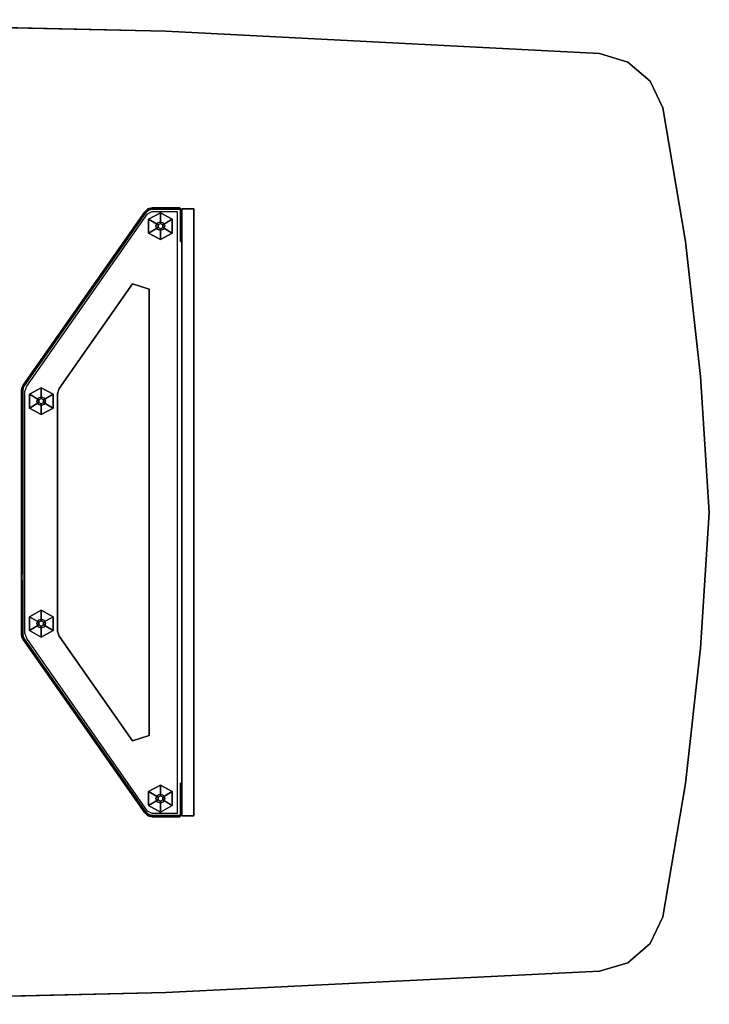
# Model space of a CAD drawing. Units: inches. Extents: x -60 to 60, y -25 to 21.
# Drawn here: x 31 to 60, y -21 to 21 of the extents above; entities that cross this region are included whole.
import ezdxf

# ---------------------------------------------------------------- set-up
doc = ezdxf.new("R2010")
doc.units = ezdxf.units.IN
doc.header["$MEASUREMENT"] = 0
for name, color, linetype in [('TABLE-BASE', 6, 'Continuous'), ('TABLE-DOOR', 6, 'Continuous'), ('TABLE-DOOREDGE', 6, 'Continuous'), ('TABLE-GLIDE', 6, 'Continuous'), ('TABLE-TOP', 6, 'Continuous'), ('TABLE-TOPEDGE', 6, 'Continuous')]:
    doc.layers.add(name, color=color, linetype=linetype)

msp = doc.modelspace()

# ---------------------------------------------------------------- linework, layer by layer
at = {"layer": 'TABLE-BASE'}
for points, invisible_edges in [([(36.022, 12.733, 27.3), (35.974, 12.767, 27.3), (30.818, 5.404, 27.3), (30.866, 5.37, 27.3)], 5), ([(30.818, 5.404, 0.309), (35.974, 12.767, 0.309), (36.022, 12.733, 0.309), (30.866, 5.37, 0.309)], 10), ([(35.452, 9.706, 0.998), (32.344, 5.266, 0.998), (30.966, 5.357, 0.998), (36.097, 12.687, 0.998)], 10), ([(36.291, 12.787, 0.998), (37.349, 12.787, 0.998), (36.168, 9.48, 0.998), (35.452, 9.706, 0.998)], 10), ([(35.452, 9.706, 0.998), (36.097, 12.687, 0.998), (36.291, 12.787, 0.998), (35.452, 9.706, 0.998)], 5), ([(36.022, 12.733, 27.3), (36.141, 12.838, 27.3), (36.114, 12.891, 27.3), (35.974, 12.767, 27.3)], 10), ([(36.114, 12.891, 0.309), (36.141, 12.838, 0.309), (36.022, 12.733, 0.309), (35.974, 12.767, 0.309)], 5), ([(36.141, 12.838, 0.309), (36.022, 12.733, 0.309), (36.022, 12.733, 27.3), (36.141, 12.838, 27.3)], 8), ([(36.296, 12.876, 27.3), (36.296, 12.935, 27.3), (36.114, 12.891, 27.3), (36.141, 12.838, 27.3)], 5), ([(36.114, 12.891, 0.309), (36.296, 12.935, 0.309), (36.296, 12.876, 0.309), (36.141, 12.838, 0.309)], 10), ([(36.296, 12.876, 27.3), (36.141, 12.838, 27.3), (36.141, 12.838, 0.309), (36.296, 12.876, 0.309)], 2), ([(37.349, 12.787, 0.998), (37.349, -12.787, 0.998), (36.168, -9.48, 0.998), (36.168, 9.48, 0.998)], 10), ([(36.296, 12.876, 27.3), (37.467, 12.876, 27.3), (37.467, 12.935, 27.3), (36.296, 12.935, 27.3)], 10), ([(37.467, 12.935, 0.309), (37.467, 12.876, 0.309), (36.296, 12.876, 0.309), (36.296, 12.935, 0.309)], 5), ([(37.497, 12.846, 27.3), (37.556, 12.846, 27.3), (37.467, 12.935, 27.3), (37.467, 12.876, 27.3)], 5), ([(37.467, 12.935, 0.309), (37.556, 12.846, 0.309), (37.497, 12.846, 0.309), (37.467, 12.876, 0.309)], 10), ([(37.497, 12.846, 27.3), (37.497, 11.619, 27.3), (37.556, 11.619, 27.3), (37.556, 12.846, 27.3)], 8), ([(37.556, 11.619, 0.309), (37.497, 11.619, 0.309), (37.497, 12.846, 0.309), (37.556, 12.846, 0.309)], 4), ([(37.497, 12.846, 27.3), (37.497, 12.846, 0.309), (37.497, 11.619, 0.309), (37.497, 11.619, 27.3)], 4), ([(37.556, 11.619, 27.3), (37.556, 11.619, 0.309), (37.556, 12.846, 0.309), (37.556, 12.846, 27.3)], 1), ([(37.497, 11.501, 27.182), (37.497, 11.619, 27.3), (37.497, 11.619, 0.309), (37.497, 11.501, 0.427)], 2), ([(37.556, 11.619, 27.3), (37.556, 11.501, 27.182), (37.556, 11.501, 0.427), (37.556, 11.619, 0.309)], 8), ([(30.821, 5.279, 27.3), (30.765, 5.296, 27.3), (30.747, 5.178, 27.3), (30.806, 5.178, 27.3)], 5), ([(30.747, 5.178, 0.309), (30.765, 5.296, 0.309), (30.821, 5.279, 0.309), (30.806, 5.178, 0.309)], 10), ([(30.747, 2.417, 24.415), (30.747, 2.618, 24.802), (30.747, 5.178, 27.3), (30.747, 2.203, 0.998)], 14), ([(30.747, 2.618, 26.463), (30.747, 2.5, 26.581), (30.747, 5.178, 27.3), (30.747, 2.618, 24.802)], 6), ([(30.747, 5.178, 27.3), (30.747, 2.5, 26.581), (30.747, -2.5, 26.581), (30.747, -5.178, 27.3)], 5), ([(30.747, 5.178, 0.309), (30.806, 5.178, 0.309), (30.806, 3.088, 0.309), (30.747, 3.088, 0.309)], 1), ([(30.747, 2.37, 0.929), (30.747, 2.203, 0.998), (30.747, 5.178, 27.3), (30.747, 2.921, 0.378)], 6), ([(30.747, 3.088, 0.309), (30.747, 2.921, 0.378), (30.747, 5.178, 27.3), (30.747, 5.178, 0.309)], 2), ([(30.747, 5.178, 27.3), (30.806, 5.178, 27.3), (30.806, -5.178, 27.3), (30.747, -5.178, 27.3)], 5), ([(30.818, 5.404, 27.3), (30.866, 5.37, 27.3), (30.821, 5.279, 27.3), (30.765, 5.296, 27.3)], 5), ([(30.818, 5.404, 0.309), (30.866, 5.37, 0.309), (30.821, 5.279, 0.309), (30.765, 5.296, 0.309)], 5), ([(30.821, 5.279, 27.3), (30.806, 5.178, 27.3), (30.806, 5.178, 0.309), (30.821, 5.279, 0.309)], 8), ([(30.806, 5.178, 27.3), (30.806, 2.618, 24.802), (30.806, 2.417, 24.415), (30.806, 2.203, 0.998)], 13), ([(30.806, 5.178, 27.3), (30.806, 2.5, 26.581), (30.806, 2.618, 26.463), (30.806, 2.618, 24.802)], 9), ([(30.806, -2.5, 26.581), (30.806, 2.5, 26.581), (30.806, 5.178, 27.3), (30.806, -5.178, 27.3)], 10), ([(30.806, 5.178, 27.3), (30.806, 2.203, 0.998), (30.806, 2.37, 0.929), (30.806, 2.921, 0.378)], 9), ([(30.806, 2.921, 0.378), (30.806, 3.088, 0.309), (30.806, 5.178, 0.309), (30.806, 5.178, 27.3)], 8), ([(30.821, 5.279, 27.3), (30.821, 5.279, 0.309), (30.866, 5.37, 0.309), (30.866, 5.37, 27.3)], 1), ([(32.272, 5.04, 0.998), (30.894, 5.131, 0.998), (30.966, 5.357, 0.998), (32.344, 5.266, 0.998)], 5), ([(32.272, 5.04, 0.998), (32.272, -5.04, 0.998), (30.894, -5.131, 0.998), (30.894, 5.131, 0.998)], 10), ([(30.747, 2.203, 0.998), (30.747, 1.327, 23.757), (30.747, 1.598, 23.842), (30.747, 2.417, 24.415)], 9), ([(30.747, 1.327, 23.757), (30.747, 2.203, 0.998), (30.747, -2.203, 0.998), (30.747, -1.327, 23.757)], 5), ([(30.806, 1.598, 23.842), (30.806, 1.327, 23.757), (30.806, 2.203, 0.998), (30.806, 2.417, 24.415)], 6), ([(30.806, -2.203, 0.998), (30.806, 2.203, 0.998), (30.806, 1.327, 23.757), (30.806, -1.327, 23.757)], 10), ([(30.747, -1.327, 23.757), (30.747, -1.598, 23.842), (30.747, -2.417, 24.415), (30.747, -2.203, 0.998)], 12), ([(30.806, -2.417, 24.415), (30.806, -1.598, 23.842), (30.806, -1.327, 23.757), (30.806, -2.203, 0.998)], 12), ([(30.747, -2.618, 24.802), (30.747, -2.417, 24.415), (30.747, -2.203, 0.998), (30.747, -5.178, 27.3)], 14), ([(30.747, -2.921, 0.378), (30.747, -2.37, 0.929), (30.747, -2.203, 0.998), (30.747, -5.178, 27.3)], 12), ([(30.747, -5.178, 27.3), (30.747, -2.5, 26.581), (30.747, -2.618, 26.463), (30.747, -2.618, 24.802)], 9), ([(30.806, -2.203, 0.998), (30.806, -2.417, 24.415), (30.806, -2.618, 24.802), (30.806, -5.178, 27.3)], 13), ([(30.806, -2.203, 0.998), (30.806, -2.37, 0.929), (30.806, -2.921, 0.378), (30.806, -5.178, 27.3)], 12), ([(30.806, -2.618, 26.463), (30.806, -2.5, 26.581), (30.806, -5.178, 27.3), (30.806, -2.618, 24.802)], 6), ([(30.747, -5.178, 0.309), (30.747, -5.178, 27.3), (30.747, -2.921, 0.378), (30.747, -3.088, 0.309)], 2), ([(30.806, -5.178, 27.3), (30.806, -5.178, 0.309), (30.806, -3.088, 0.309), (30.806, -2.921, 0.378)], 8), ([(30.747, -3.088, 0.309), (30.806, -3.088, 0.309), (30.806, -5.178, 0.309), (30.747, -5.178, 0.309)], 4), ([(30.806, -5.178, 27.3), (30.747, -5.178, 27.3), (30.765, -5.296, 27.3), (30.821, -5.279, 27.3)], 5), ([(30.765, -5.296, 0.309), (30.747, -5.178, 0.309), (30.806, -5.178, 0.309), (30.821, -5.279, 0.309)], 10), ([(30.765, -5.296, 27.3), (30.821, -5.279, 27.3), (30.866, -5.37, 27.3), (30.818, -5.404, 27.3)], 5), ([(30.765, -5.296, 0.309), (30.821, -5.279, 0.309), (30.866, -5.37, 0.309), (30.818, -5.404, 0.309)], 5), ([(30.806, -5.178, 27.3), (30.821, -5.279, 27.3), (30.821, -5.279, 0.309), (30.806, -5.178, 0.309)], 2), ([(30.866, -5.37, 27.3), (30.818, -5.404, 27.3), (35.974, -12.767, 27.3), (36.022, -12.733, 27.3)], 5), ([(35.974, -12.767, 0.309), (30.818, -5.404, 0.309), (30.866, -5.37, 0.309), (36.022, -12.733, 0.309)], 10), ([(30.866, -5.37, 27.3), (30.866, -5.37, 0.309), (30.821, -5.279, 0.309), (30.821, -5.279, 27.3)], 4), ([(32.344, -5.266, 0.998), (30.966, -5.357, 0.998), (30.894, -5.131, 0.998), (32.272, -5.04, 0.998)], 5), ([(32.344, -5.266, 0.998), (35.452, -9.706, 0.998), (36.097, -12.687, 0.998), (30.966, -5.357, 0.998)], 10), ([(36.168, -9.48, 0.998), (37.349, -12.787, 0.998), (36.291, -12.787, 0.998), (35.452, -9.706, 0.998)], 5), ([(36.097, -12.687, 0.998), (35.452, -9.706, 0.998), (36.291, -12.787, 0.998), (36.097, -12.687, 0.998)], 3), ([(37.497, -11.619, 27.3), (37.497, -11.501, 27.182), (37.497, -11.501, 0.427), (37.497, -11.619, 0.309)], 8), ([(37.556, -12.846, 27.3), (37.497, -12.846, 27.3), (37.497, -11.619, 27.3), (37.556, -11.619, 27.3)], 1), ([(37.556, -12.846, 0.309), (37.497, -12.846, 0.309), (37.497, -11.619, 0.309), (37.556, -11.619, 0.309)], 1), ([(37.497, -11.619, 27.3), (37.497, -11.619, 0.309), (37.497, -12.846, 0.309), (37.497, -12.846, 27.3)], 1), ([(37.556, -11.501, 27.182), (37.556, -11.619, 27.3), (37.556, -11.619, 0.309), (37.556, -11.501, 0.427)], 2), ([(37.556, -12.846, 27.3), (37.556, -12.846, 0.309), (37.556, -11.619, 0.309), (37.556, -11.619, 27.3)], 4), ([(35.974, -12.767, 27.3), (36.022, -12.733, 27.3), (36.141, -12.838, 27.3), (36.114, -12.891, 27.3)], 5), ([(35.974, -12.767, 0.309), (36.022, -12.733, 0.309), (36.141, -12.838, 0.309), (36.114, -12.891, 0.309)], 5), ([(36.141, -12.838, 27.3), (36.141, -12.838, 0.309), (36.022, -12.733, 0.309), (36.022, -12.733, 27.3)], 1), ([(36.141, -12.838, 27.3), (36.114, -12.891, 27.3), (36.296, -12.935, 27.3), (36.296, -12.876, 27.3)], 5), ([(36.296, -12.935, 0.309), (36.114, -12.891, 0.309), (36.141, -12.838, 0.309), (36.296, -12.876, 0.309)], 10), ([(36.141, -12.838, 27.3), (36.296, -12.876, 27.3), (36.296, -12.876, 0.309), (36.141, -12.838, 0.309)], 8), ([(36.296, -12.935, 27.3), (36.296, -12.876, 27.3), (37.467, -12.876, 27.3), (37.467, -12.935, 27.3)], 5), ([(36.296, -12.935, 0.309), (36.296, -12.876, 0.309), (37.467, -12.876, 0.309), (37.467, -12.935, 0.309)], 5), ([(37.467, -12.876, 27.3), (37.467, -12.935, 27.3), (37.556, -12.846, 27.3), (37.497, -12.846, 27.3)], 5), ([(37.556, -12.846, 0.309), (37.467, -12.935, 0.309), (37.467, -12.876, 0.309), (37.497, -12.846, 0.309)], 10)]:
    msp.add_3dface(points, dxfattribs=dict(at, invisible_edges=invisible_edges))
for points in [[(35.974, 12.767, 0.309), (30.818, 5.404, 0.309), (30.818, 5.404, 27.3), (35.974, 12.767, 27.3)], [(36.022, 12.733, 27.3), (30.866, 5.37, 27.3), (30.866, 5.37, 0.309), (36.022, 12.733, 0.309)], [(36.114, 12.891, 27.3), (35.974, 12.767, 27.3), (35.974, 12.767, 0.309), (36.114, 12.891, 0.309)], [(36.296, 12.935, 0.309), (36.114, 12.891, 0.309), (36.114, 12.891, 27.3), (36.296, 12.935, 27.3)], [(36.296, 12.935, 0.309), (36.296, 12.935, 27.3), (37.467, 12.935, 27.3), (37.467, 12.935, 0.309)], [(36.296, 12.876, 27.3), (36.296, 12.876, 0.309), (37.467, 12.876, 0.309), (37.467, 12.876, 27.3)], [(37.467, 12.935, 27.3), (37.556, 12.846, 27.3), (37.556, 12.846, 0.309), (37.467, 12.935, 0.309)], [(37.497, 12.846, 27.3), (37.467, 12.876, 27.3), (37.467, 12.876, 0.309), (37.497, 12.846, 0.309)], [(37.497, 11.619, 27.3), (37.497, 11.501, 27.182), (37.556, 11.501, 27.182), (37.556, 11.619, 27.3)], [(37.556, 11.501, 0.427), (37.497, 11.501, 0.427), (37.497, 11.619, 0.309), (37.556, 11.619, 0.309)], [(37.497, 11.501, 27.182), (37.497, 11.501, 0.427), (37.556, 11.501, 0.427), (37.556, 11.501, 27.182)], [(32.344, 5.266, 1.057), (32.344, 5.266, 0.998), (35.452, 9.706, 0.998), (35.452, 9.706, 1.057)], [(36.168, 9.48, 1.057), (35.452, 9.706, 1.057), (35.452, 9.706, 0.998), (36.168, 9.48, 0.998)], [(36.168, 9.48, 1.057), (36.168, 9.48, 0.998), (36.168, -9.48, 0.998), (36.168, -9.48, 1.057)], [(30.765, 5.296, 0.309), (30.747, 5.178, 0.309), (30.747, 5.178, 27.3), (30.765, 5.296, 27.3)], [(30.765, 5.296, 0.309), (30.765, 5.296, 27.3), (30.818, 5.404, 27.3), (30.818, 5.404, 0.309)], [(32.344, 5.266, 1.057), (32.272, 5.04, 1.057), (32.272, 5.04, 0.998), (32.344, 5.266, 0.998)], [(32.272, -5.04, 1.057), (32.272, -5.04, 0.998), (32.272, 5.04, 0.998), (32.272, 5.04, 1.057)], [(30.747, 2.921, 0.378), (30.747, 3.088, 0.309), (30.806, 3.088, 0.309), (30.806, 2.921, 0.378)], [(30.806, 2.37, 0.929), (30.806, 2.921, 0.378), (30.747, 2.921, 0.378), (30.747, 2.37, 0.929)], [(30.747, 2.5, 26.581), (30.747, 2.618, 26.463), (30.806, 2.618, 26.463), (30.806, 2.5, 26.581)], [(30.747, 2.618, 24.802), (30.806, 2.618, 24.802), (30.806, 2.618, 26.463), (30.747, 2.618, 26.463)], [(30.747, 2.618, 24.802), (30.747, 2.417, 24.415), (30.806, 2.417, 24.415), (30.806, 2.618, 24.802)], [(30.747, 2.5, 26.581), (30.806, 2.5, 26.581), (30.806, -2.5, 26.581), (30.747, -2.5, 26.581)], [(30.747, 1.598, 23.842), (30.806, 1.598, 23.842), (30.806, 2.417, 24.415), (30.747, 2.417, 24.415)], [(30.747, 2.203, 0.998), (30.747, 2.37, 0.929), (30.806, 2.37, 0.929), (30.806, 2.203, 0.998)], [(30.747, 2.203, 0.998), (30.806, 2.203, 0.998), (30.806, -2.203, 0.998), (30.747, -2.203, 0.998)], [(30.747, 1.598, 23.842), (30.747, 1.327, 23.757), (30.806, 1.327, 23.757), (30.806, 1.598, 23.842)], [(30.747, -1.327, 23.757), (30.806, -1.327, 23.757), (30.806, 1.327, 23.757), (30.747, 1.327, 23.757)], [(30.747, -1.327, 23.757), (30.747, -1.598, 23.842), (30.806, -1.598, 23.842), (30.806, -1.327, 23.757)], [(30.747, -2.417, 24.415), (30.806, -2.417, 24.415), (30.806, -1.598, 23.842), (30.747, -1.598, 23.842)], [(30.747, -2.37, 0.929), (30.747, -2.203, 0.998), (30.806, -2.203, 0.998), (30.806, -2.37, 0.929)], [(30.747, -2.37, 0.929), (30.806, -2.37, 0.929), (30.806, -2.921, 0.378), (30.747, -2.921, 0.378)], [(30.747, -2.417, 24.415), (30.747, -2.618, 24.802), (30.806, -2.618, 24.802), (30.806, -2.417, 24.415)], [(30.747, -2.618, 26.463), (30.747, -2.5, 26.581), (30.806, -2.5, 26.581), (30.806, -2.618, 26.463)], [(30.747, -2.618, 26.463), (30.806, -2.618, 26.463), (30.806, -2.618, 24.802), (30.747, -2.618, 24.802)], [(30.747, -3.088, 0.309), (30.747, -2.921, 0.378), (30.806, -2.921, 0.378), (30.806, -3.088, 0.309)], [(30.747, -5.178, 0.309), (30.765, -5.296, 0.309), (30.765, -5.296, 27.3), (30.747, -5.178, 27.3)], [(30.818, -5.404, 0.309), (30.818, -5.404, 27.3), (30.765, -5.296, 27.3), (30.765, -5.296, 0.309)], [(30.818, -5.404, 0.309), (35.974, -12.767, 0.309), (35.974, -12.767, 27.3), (30.818, -5.404, 27.3)], [(30.866, -5.37, 27.3), (36.022, -12.733, 27.3), (36.022, -12.733, 0.309), (30.866, -5.37, 0.309)], [(32.272, -5.04, 1.057), (32.344, -5.266, 1.057), (32.344, -5.266, 0.998), (32.272, -5.04, 0.998)], [(35.452, -9.706, 1.057), (35.452, -9.706, 0.998), (32.344, -5.266, 0.998), (32.344, -5.266, 1.057)], [(35.452, -9.706, 1.057), (36.168, -9.48, 1.057), (36.168, -9.48, 0.998), (35.452, -9.706, 0.998)], [(37.556, -11.619, 0.309), (37.497, -11.619, 0.309), (37.497, -11.501, 0.427), (37.556, -11.501, 0.427)], [(37.556, -11.501, 27.182), (37.556, -11.501, 0.427), (37.497, -11.501, 0.427), (37.497, -11.501, 27.182)], [(36.114, -12.891, 0.309), (36.114, -12.891, 27.3), (35.974, -12.767, 27.3), (35.974, -12.767, 0.309)], [(36.114, -12.891, 0.309), (36.296, -12.935, 0.309), (36.296, -12.935, 27.3), (36.114, -12.891, 27.3)], [(37.467, -12.876, 27.3), (37.467, -12.876, 0.309), (36.296, -12.876, 0.309), (36.296, -12.876, 27.3)], [(37.467, -12.935, 0.309), (37.467, -12.935, 27.3), (36.296, -12.935, 27.3), (36.296, -12.935, 0.309)], [(37.497, -12.846, 0.309), (37.497, -12.846, 27.3), (37.467, -12.876, 27.3), (37.467, -12.876, 0.309)], [(37.556, -12.846, 27.3), (37.467, -12.935, 27.3), (37.467, -12.935, 0.309), (37.556, -12.846, 0.309)]]:
    msp.add_3dface(points, dxfattribs=at)
at = {"layer": 'TABLE-DOOR'}
for points in [[(37.557, 12.895, 26.8), (37.557, 12.895, 0.309), (37.557, -12.895, 0.309), (37.557, -12.895, 26.8)], [(38.066, -12.895, 0.309), (38.066, 12.895, 0.309), (38.066, 12.895, 26.8), (38.066, -12.895, 26.8)]]:
    msp.add_3dface(points, dxfattribs=at)
at = {"layer": 'TABLE-DOOREDGE'}
for points in [[(37.557, -12.895, 0.309), (37.557, 12.895, 0.309), (38.066, 12.895, 0.309), (38.066, -12.895, 0.309)], [(37.557, 12.895, 26.8), (38.066, 12.895, 26.8), (38.066, 12.895, 0.309), (37.557, 12.895, 0.309)], [(37.557, 12.895, 26.8), (37.557, -12.895, 26.8), (38.066, -12.895, 26.8), (38.066, 12.895, 26.8)], [(37.557, -12.895, 0.309), (38.066, -12.895, 0.309), (38.066, -12.895, 26.8), (37.557, -12.895, 26.8)]]:
    msp.add_3dface(points, dxfattribs=at)
at = {"layer": 'TABLE-GLIDE'}
for points in [[(36.641, 12.272, 0), (36.541, 12.216, 0), (36.141, 12.451, 0.144), (36.641, 12.73, 0.141)], [(36.641, 12.73, 0.31), (36.641, 12.73, 0.141), (36.141, 12.451, 0.144), (36.141, 12.451, 0.31)], [(36.641, 12.272, 0), (36.641, 12.73, 0.141), (37.141, 12.451, 0.144), (36.741, 12.216, 0)], [(36.641, 12.73, 0.31), (37.141, 12.451, 0.31), (37.141, 12.451, 0.144), (36.641, 12.73, 0.141)], [(36.541, 12.099, 0), (36.141, 11.864, 0.144), (36.141, 12.451, 0.144), (36.541, 12.216, 0)], [(36.141, 11.864, 0.31), (36.141, 12.451, 0.31), (36.141, 12.451, 0.144), (36.141, 11.864, 0.144)], [(36.453, 12.157, 2.715), (36.508, 12.29, 2.715), (36.508, 12.29, 0.31), (36.453, 12.157, 0.31)], [(36.508, 12.025, 2.715), (36.453, 12.157, 2.715), (36.453, 12.157, 0.31), (36.508, 12.025, 0.31)], [(36.508, 12.29, 2.715), (36.641, 12.345, 2.715), (36.641, 12.345, 0.31), (36.508, 12.29, 0.31)], [(36.641, 12.345, 2.715), (36.773, 12.29, 2.715), (36.773, 12.29, 0.31), (36.641, 12.345, 0.31)], [(36.741, 12.099, 0), (36.741, 12.216, 0), (37.141, 12.451, 0.144), (37.141, 11.864, 0.144)], [(36.773, 12.29, 2.715), (36.828, 12.157, 2.715), (36.828, 12.157, 0.31), (36.773, 12.29, 0.31)], [(36.828, 12.157, 2.715), (36.773, 12.025, 2.715), (36.773, 12.025, 0.31), (36.828, 12.157, 0.31)], [(37.141, 11.864, 0.31), (37.141, 11.864, 0.144), (37.141, 12.451, 0.144), (37.141, 12.451, 0.31)], [(36.541, 12.099, 0), (36.641, 12.043, 0), (36.641, 11.585, 0.141), (36.141, 11.864, 0.144)], [(36.141, 11.864, 0.31), (36.141, 11.864, 0.144), (36.641, 11.585, 0.141), (36.641, 11.585, 0.31)], [(36.641, 11.97, 2.715), (36.508, 12.025, 2.715), (36.508, 12.025, 0.31), (36.641, 11.97, 0.31)], [(36.741, 12.099, 0), (37.141, 11.864, 0.144), (36.641, 11.585, 0.141), (36.641, 12.043, 0)], [(36.773, 12.025, 2.715), (36.641, 11.97, 2.715), (36.641, 11.97, 0.31), (36.773, 12.025, 0.31)], [(37.141, 11.864, 0.31), (36.641, 11.585, 0.31), (36.641, 11.585, 0.141), (37.141, 11.864, 0.144)], [(31.583, 4.839, 0), (31.483, 4.783, 0), (31.083, 5.018, 0.144), (31.583, 5.297, 0.141)], [(31.583, 5.297, 0.31), (31.583, 5.297, 0.141), (31.083, 5.018, 0.144), (31.083, 5.018, 0.31)], [(31.583, 4.839, 0), (31.583, 5.297, 0.141), (32.083, 5.018, 0.144), (31.683, 4.783, 0)], [(31.583, 5.297, 0.31), (32.083, 5.018, 0.31), (32.083, 5.018, 0.144), (31.583, 5.297, 0.141)], [(31.483, 4.666, 0), (31.083, 4.431, 0.144), (31.083, 5.018, 0.144), (31.483, 4.783, 0)], [(31.083, 4.431, 0.31), (31.083, 5.018, 0.31), (31.083, 5.018, 0.144), (31.083, 4.431, 0.144)], [(31.483, 4.666, 0), (31.583, 4.61, 0), (31.583, 4.152, 0.141), (31.083, 4.431, 0.144)], [(31.396, 4.724, 2.715), (31.451, 4.857, 2.715), (31.451, 4.857, 0.31), (31.396, 4.724, 0.31)], [(31.451, 4.592, 2.715), (31.396, 4.724, 2.715), (31.396, 4.724, 0.31), (31.451, 4.592, 0.31)], [(31.451, 4.857, 2.715), (31.583, 4.912, 2.715), (31.583, 4.912, 0.31), (31.451, 4.857, 0.31)], [(31.583, 4.912, 2.715), (31.716, 4.857, 2.715), (31.716, 4.857, 0.31), (31.583, 4.912, 0.31)], [(31.683, 4.666, 0), (32.083, 4.431, 0.144), (31.583, 4.152, 0.141), (31.583, 4.61, 0)], [(31.683, 4.666, 0), (31.683, 4.783, 0), (32.083, 5.018, 0.144), (32.083, 4.431, 0.144)], [(31.716, 4.857, 2.715), (31.771, 4.724, 2.715), (31.771, 4.724, 0.31), (31.716, 4.857, 0.31)], [(31.771, 4.724, 2.715), (31.716, 4.592, 2.715), (31.716, 4.592, 0.31), (31.771, 4.724, 0.31)], [(32.083, 4.431, 0.31), (32.083, 4.431, 0.144), (32.083, 5.018, 0.144), (32.083, 5.018, 0.31)], [(31.083, 4.431, 0.31), (31.083, 4.431, 0.144), (31.583, 4.152, 0.141), (31.583, 4.152, 0.31)], [(31.583, 4.537, 2.715), (31.451, 4.592, 2.715), (31.451, 4.592, 0.31), (31.583, 4.537, 0.31)], [(31.716, 4.592, 2.715), (31.583, 4.537, 2.715), (31.583, 4.537, 0.31), (31.716, 4.592, 0.31)], [(32.083, 4.431, 0.31), (31.583, 4.152, 0.31), (31.583, 4.152, 0.141), (32.083, 4.431, 0.144)], [(31.583, -4.61, 0), (31.483, -4.666, 0), (31.083, -4.431, 0.144), (31.583, -4.152, 0.141)], [(31.583, -4.152, 0.31), (31.583, -4.152, 0.141), (31.083, -4.431, 0.144), (31.083, -4.431, 0.31)], [(31.583, -4.61, 0), (31.583, -4.152, 0.141), (32.083, -4.431, 0.144), (31.683, -4.666, 0)], [(31.583, -4.152, 0.31), (32.083, -4.431, 0.31), (32.083, -4.431, 0.144), (31.583, -4.152, 0.141)], [(31.483, -4.783, 0), (31.083, -5.018, 0.144), (31.083, -4.431, 0.144), (31.483, -4.666, 0)], [(31.083, -5.018, 0.31), (31.083, -4.431, 0.31), (31.083, -4.431, 0.144), (31.083, -5.018, 0.144)], [(31.396, -4.724, 2.715), (31.451, -4.592, 2.715), (31.451, -4.592, 0.31), (31.396, -4.724, 0.31)], [(31.451, -4.592, 2.715), (31.583, -4.537, 2.715), (31.583, -4.537, 0.31), (31.451, -4.592, 0.31)], [(31.583, -4.537, 2.715), (31.716, -4.592, 2.715), (31.716, -4.592, 0.31), (31.583, -4.537, 0.31)], [(31.683, -4.783, 0), (31.683, -4.666, 0), (32.083, -4.431, 0.144), (32.083, -5.018, 0.144)], [(31.716, -4.592, 2.715), (31.771, -4.724, 2.715), (31.771, -4.724, 0.31), (31.716, -4.592, 0.31)], [(32.083, -5.018, 0.31), (32.083, -5.018, 0.144), (32.083, -4.431, 0.144), (32.083, -4.431, 0.31)], [(31.483, -4.783, 0), (31.583, -4.839, 0), (31.583, -5.297, 0.141), (31.083, -5.018, 0.144)], [(31.083, -5.018, 0.31), (31.083, -5.018, 0.144), (31.583, -5.297, 0.141), (31.583, -5.297, 0.31)], [(31.451, -4.857, 2.715), (31.396, -4.724, 2.715), (31.396, -4.724, 0.31), (31.451, -4.857, 0.31)], [(31.583, -4.912, 2.715), (31.451, -4.857, 2.715), (31.451, -4.857, 0.31), (31.583, -4.912, 0.31)], [(31.683, -4.783, 0), (32.083, -5.018, 0.144), (31.583, -5.297, 0.141), (31.583, -4.839, 0)], [(31.716, -4.857, 2.715), (31.583, -4.912, 2.715), (31.583, -4.912, 0.31), (31.716, -4.857, 0.31)], [(32.083, -5.018, 0.31), (31.583, -5.297, 0.31), (31.583, -5.297, 0.141), (32.083, -5.018, 0.144)], [(31.771, -4.724, 2.715), (31.716, -4.857, 2.715), (31.716, -4.857, 0.31), (31.771, -4.724, 0.31)], [(36.641, -12.043, 0), (36.541, -12.099, 0), (36.141, -11.864, 0.144), (36.641, -11.585, 0.141)], [(36.641, -11.585, 0.31), (36.641, -11.585, 0.141), (36.141, -11.864, 0.144), (36.141, -11.864, 0.31)], [(36.641, -12.043, 0), (36.641, -11.585, 0.141), (37.141, -11.864, 0.144), (36.741, -12.099, 0)], [(36.641, -11.585, 0.31), (37.141, -11.864, 0.31), (37.141, -11.864, 0.144), (36.641, -11.585, 0.141)], [(36.541, -12.216, 0), (36.141, -12.451, 0.144), (36.141, -11.864, 0.144), (36.541, -12.099, 0)], [(36.141, -12.451, 0.31), (36.141, -11.864, 0.31), (36.141, -11.864, 0.144), (36.141, -12.451, 0.144)], [(36.453, -12.157, 2.715), (36.508, -12.025, 2.715), (36.508, -12.025, 0.31), (36.453, -12.157, 0.31)], [(36.508, -12.025, 2.715), (36.641, -11.97, 2.715), (36.641, -11.97, 0.31), (36.508, -12.025, 0.31)], [(36.641, -11.97, 2.715), (36.773, -12.025, 2.715), (36.773, -12.025, 0.31), (36.641, -11.97, 0.31)], [(36.741, -12.216, 0), (36.741, -12.099, 0), (37.141, -11.864, 0.144), (37.141, -12.451, 0.144)], [(36.773, -12.025, 2.715), (36.828, -12.157, 2.715), (36.828, -12.157, 0.31), (36.773, -12.025, 0.31)], [(37.141, -12.451, 0.31), (37.141, -12.451, 0.144), (37.141, -11.864, 0.144), (37.141, -11.864, 0.31)], [(36.541, -12.216, 0), (36.641, -12.272, 0), (36.641, -12.73, 0.141), (36.141, -12.451, 0.144)], [(36.141, -12.451, 0.31), (36.141, -12.451, 0.144), (36.641, -12.73, 0.141), (36.641, -12.73, 0.31)], [(36.508, -12.29, 2.715), (36.453, -12.157, 2.715), (36.453, -12.157, 0.31), (36.508, -12.29, 0.31)], [(36.641, -12.345, 2.715), (36.508, -12.29, 2.715), (36.508, -12.29, 0.31), (36.641, -12.345, 0.31)], [(36.741, -12.216, 0), (37.141, -12.451, 0.144), (36.641, -12.73, 0.141), (36.641, -12.272, 0)], [(36.773, -12.29, 2.715), (36.641, -12.345, 2.715), (36.641, -12.345, 0.31), (36.773, -12.29, 0.31)], [(37.141, -12.451, 0.31), (36.641, -12.73, 0.31), (36.641, -12.73, 0.141), (37.141, -12.451, 0.144)], [(36.828, -12.157, 2.715), (36.773, -12.29, 2.715), (36.773, -12.29, 0.31), (36.828, -12.157, 0.31)]]:
    msp.add_3dface(points, dxfattribs=at)
for points, invisible_edges in [([(36.641, 12.73, 0.31), (36.141, 12.451, 0.31), (37.141, 11.864, 0.31), (37.141, 12.451, 0.31)], 2), ([(36.141, 11.864, 0.31), (36.641, 11.585, 0.31), (37.141, 11.864, 0.31), (36.141, 12.451, 0.31)], 4), ([(36.741, 12.099, 0), (36.541, 12.216, 0), (36.641, 12.272, 0), (36.741, 12.216, 0)], 1), ([(36.741, 12.099, 0), (36.641, 12.043, 0), (36.541, 12.099, 0), (36.541, 12.216, 0)], 8), ([(31.583, 5.297, 0.31), (31.083, 5.018, 0.31), (32.083, 4.431, 0.31), (32.083, 5.018, 0.31)], 2), ([(31.083, 4.431, 0.31), (31.583, 4.152, 0.31), (32.083, 4.431, 0.31), (31.083, 5.018, 0.31)], 4), ([(31.683, 4.666, 0), (31.483, 4.783, 0), (31.583, 4.839, 0), (31.683, 4.783, 0)], 1), ([(31.683, 4.666, 0), (31.583, 4.61, 0), (31.483, 4.666, 0), (31.483, 4.783, 0)], 8), ([(31.583, -4.152, 0.31), (31.083, -4.431, 0.31), (32.083, -5.018, 0.31), (32.083, -4.431, 0.31)], 2), ([(31.083, -5.018, 0.31), (31.583, -5.297, 0.31), (32.083, -5.018, 0.31), (31.083, -4.431, 0.31)], 4), ([(31.683, -4.783, 0), (31.483, -4.666, 0), (31.583, -4.61, 0), (31.683, -4.666, 0)], 1), ([(31.683, -4.783, 0), (31.583, -4.839, 0), (31.483, -4.783, 0), (31.483, -4.666, 0)], 8), ([(36.641, -11.585, 0.31), (36.141, -11.864, 0.31), (37.141, -12.451, 0.31), (37.141, -11.864, 0.31)], 2), ([(36.141, -12.451, 0.31), (36.641, -12.73, 0.31), (37.141, -12.451, 0.31), (36.141, -11.864, 0.31)], 4), ([(36.741, -12.216, 0), (36.541, -12.099, 0), (36.641, -12.043, 0), (36.741, -12.099, 0)], 1), ([(36.741, -12.216, 0), (36.641, -12.272, 0), (36.541, -12.216, 0), (36.541, -12.099, 0)], 8)]:
    msp.add_3dface(points, dxfattribs=dict(at, invisible_edges=invisible_edges))
at = {"layer": 'TABLE-TOP'}
for points, invisible_edges in [([(36.87, 20.439, 27.335), (36.87, -20.402, 27.335), (15.44, -20.898, 27.335), (15.44, 20.93, 27.335)], 5), ([(15.44, 20.93, 28.5), (15.44, -20.898, 28.5), (36.87, -20.402, 28.5), (36.87, 20.439, 28.5)], 5), ([(55.283, 19.496, 27.335), (55.283, -19.492, 27.335), (36.87, -20.402, 27.335), (36.87, 20.439, 27.335)], 5), ([(36.87, 20.439, 28.5), (36.87, -20.402, 28.5), (55.283, -19.492, 28.5), (55.283, 19.496, 28.5)], 5), ([(56.481, -19.133, 27.335), (55.283, -19.492, 27.335), (55.283, 19.488, 27.335), (56.481, 19.129, 27.335)], 10), ([(55.283, -19.492, 28.5), (56.481, -19.133, 28.5), (56.481, 19.129, 28.5), (55.283, 19.488, 28.5)], 10), ([(57.429, -18.316, 27.335), (56.481, -19.133, 27.335), (56.481, 19.129, 27.335), (57.429, 18.312, 27.335)], 10), ([(56.481, -19.133, 28.5), (57.429, -18.316, 28.5), (57.429, 18.312, 28.5), (56.481, 19.129, 28.5)], 10), ([(57.961, -17.184, 27.335), (57.429, -18.316, 27.335), (57.429, 18.312, 27.335), (57.961, 17.18, 27.335)], 10), ([(57.429, -18.316, 28.5), (57.961, -17.184, 28.5), (57.961, 17.18, 28.5), (57.429, 18.312, 28.5)], 10), ([(57.961, 17.18, 27.335), (58.926, 11.509, 27.335), (58.926, -11.513, 27.335), (57.961, -17.184, 27.335)], 10), ([(58.926, 11.509, 28.5), (57.961, 17.18, 28.5), (57.961, -17.184, 28.5), (58.926, -11.513, 28.5)], 10), ([(58.926, 11.509, 27.335), (59.572, 5.77, 27.335), (59.572, -5.774, 27.335), (58.926, -11.513, 27.335)], 10), ([(59.572, 5.77, 28.5), (58.926, 11.509, 28.5), (58.926, -11.513, 28.5), (59.572, -5.774, 28.5)], 10), ([(59.572, 5.77, 27.335), (59.94, -0.002, 27.335), (59.94, -0.002, 27.335), (59.572, -5.774, 27.335)], 10), ([(59.94, -0.002, 28.5), (59.572, 5.77, 28.5), (59.572, -5.774, 28.5), (59.94, -0.002, 28.5)], 10)]:
    msp.add_3dface(points, dxfattribs=dict(at, invisible_edges=invisible_edges))
at = {"layer": 'TABLE-TOPEDGE'}
for points in [[(36.87, 20.439, 28.5), (36.87, 20.439, 27.335), (15.44, 20.93, 27.335), (15.44, 20.93, 28.5)], [(55.283, 19.496, 28.5), (55.283, 19.496, 27.335), (36.87, 20.439, 27.335), (36.87, 20.439, 28.5)], [(56.481, 19.129, 28.5), (56.481, 19.129, 27.335), (55.283, 19.488, 27.335), (55.283, 19.488, 28.5)], [(57.429, 18.312, 28.5), (57.429, 18.312, 27.335), (56.481, 19.129, 27.335), (56.481, 19.129, 28.5)], [(57.961, 17.18, 28.5), (57.961, 17.18, 27.335), (57.429, 18.312, 27.335), (57.429, 18.312, 28.5)], [(58.926, 11.509, 28.5), (58.926, 11.509, 27.335), (57.961, 17.18, 27.335), (57.961, 17.18, 28.5)], [(59.572, 5.77, 28.5), (59.572, 5.77, 27.335), (58.926, 11.509, 27.335), (58.926, 11.509, 28.5)], [(59.94, -0.002, 28.5), (59.94, -0.002, 27.335), (59.572, 5.77, 27.335), (59.572, 5.77, 28.5)], [(59.572, -5.774, 28.5), (59.572, -5.774, 27.335), (59.94, -0.002, 27.335), (59.94, -0.002, 28.5)], [(58.926, -11.513, 28.5), (58.926, -11.513, 27.335), (59.572, -5.774, 27.335), (59.572, -5.774, 28.5)], [(57.961, -17.184, 28.5), (57.961, -17.184, 27.335), (58.926, -11.513, 27.335), (58.926, -11.513, 28.5)], [(57.429, -18.316, 28.5), (57.429, -18.316, 27.335), (57.961, -17.184, 27.335), (57.961, -17.184, 28.5)], [(56.481, -19.133, 28.5), (56.481, -19.133, 27.335), (57.429, -18.316, 27.335), (57.429, -18.316, 28.5)], [(55.283, -19.492, 28.5), (55.283, -19.492, 27.335), (56.481, -19.133, 27.335), (56.481, -19.133, 28.5)], [(36.87, -20.402, 28.5), (36.87, -20.402, 27.335), (55.283, -19.492, 27.335), (55.283, -19.492, 28.5)], [(15.44, -20.898, 28.5), (15.44, -20.898, 27.335), (36.87, -20.402, 27.335), (36.87, -20.402, 28.5)]]:
    msp.add_3dface(points, dxfattribs=at)

doc.saveas('drawing.dxf')
